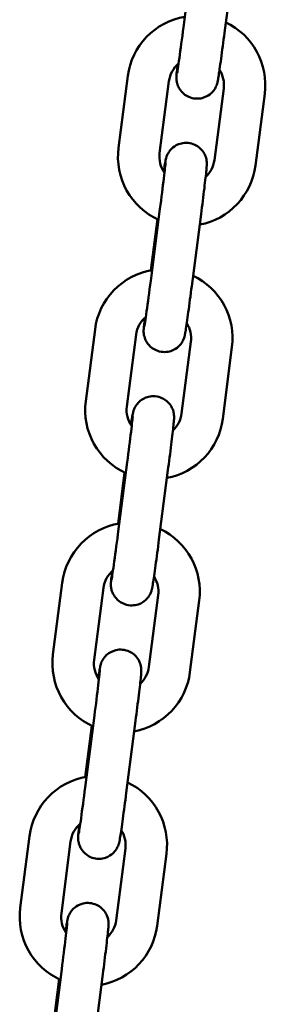
# Model space of a CAD drawing. Extents: x 1077 to 10556, y 245 to 15003.
# Drawn here: x 7931 to 7967, y 13692 to 13834 of the extents above; entities that cross this region are included whole.
import ezdxf

# ---------------------------------------------------------------- set-up
doc = ezdxf.new("R2010")
doc.units = 0
doc.header["$LTSCALE"] = 76.923077
doc.layers.add('Viditelná (ISO)', color=7, linetype='Continuous', lineweight=50)

msp = doc.modelspace()

# ---------------------------------------------------------------- linework, layer by layer
at = {"layer": 'Viditelná (ISO)'}
for p, q in [((7956.32, 13843.74), (7954.97, 13833.33)), ((7962.27, 13842.97), (7960.92, 13832.56)), ((7946.91, 13826.31), (7945.57, 13815.89)), ((7952.87, 13825.54), (7951.52, 13815.12)), ((7959.45, 13814.1), (7960.8, 13824.51)), ((7965.4, 13813.33), (7966.75, 13823.74)), ((7951.57, 13807.05), (7950.23, 13796.64)), ((7950.24, 13798.16), (7951.2, 13805.57)), ((7957.52, 13806.28), (7956.18, 13795.87)), ((7942.17, 13789.61), (7940.82, 13779.2)), ((7948.12, 13788.84), (7946.78, 13778.43)), ((7954.71, 13777.4), (7956.05, 13787.82)), ((7960.66, 13776.63), (7962, 13787.05)), ((7946.83, 13770.35), (7945.48, 13759.94)), ((7952.78, 13769.59), (7951.43, 13759.17)), ((7945.5, 13761.46), (7946.46, 13768.88)), ((7937.43, 13752.92), (7936.08, 13742.5)), ((7943.38, 13752.15), (7942.03, 13741.73)), ((7949.96, 13740.71), (7951.31, 13751.12)), ((7955.91, 13739.94), (7957.26, 13750.35)), ((7942.09, 13733.66), (7940.74, 13723.25)), ((7948.04, 13732.89), (7946.69, 13722.48)), ((7940.75, 13724.77), (7941.71, 13732.18)), ((7932.68, 13716.22), (7931.34, 13705.81)), ((7938.63, 13715.45), (7937.29, 13705.04)), ((7945.22, 13704.01), (7946.57, 13714.43)), ((7951.17, 13703.24), (7952.52, 13713.66)), ((7937.34, 13696.96), (7936, 13686.55)), ((7936.01, 13688.07), (7936.97, 13695.49)), ((7943.29, 13696.2), (7941.95, 13685.78))]:
    msp.add_line(p, q, dxfattribs=at)
at = {"layer": 'Viditelná (ISO)', "flags": 128}
for points in [[(7955.17, 13834.88), (7954.39, 13834.72), (7953.63, 13834.5), (7952.88, 13834.21), (7952.16, 13833.87), (7951.48, 13833.47), (7950.82, 13833.01), (7950.2, 13832.51), (7949.63, 13831.96), (7949.1, 13831.36), (7948.62, 13830.73), (7948.19, 13830.05), (7947.82, 13829.35), (7947.5, 13828.62), (7947.24, 13827.86), (7947.05, 13827.09), (7946.91, 13826.31)], [(7966.75, 13823.74), (7966.82, 13824.52), (7966.83, 13825.31), (7966.77, 13826.09), (7966.66, 13826.87), (7966.48, 13827.63), (7966.25, 13828.38), (7965.96, 13829.11), (7965.61, 13829.82), (7965.21, 13830.49), (7964.75, 13831.13), (7964.25, 13831.73), (7963.7, 13832.29), (7963.11, 13832.81), (7962.48, 13833.28), (7961.81, 13833.69), (7961.12, 13834.06)], [(7960.92, 13832.56), (7960.86, 13832.07), (7960.79, 13831.58), (7960.73, 13831.09), (7960.67, 13830.61), (7960.6, 13830.14), (7960.54, 13829.68), (7960.48, 13829.24), (7960.42, 13828.81), (7960.37, 13828.4), (7960.31, 13828.02), (7960.26, 13827.65), (7960.21, 13827.31), (7960.17, 13826.99), (7960.12, 13826.7), (7960.08, 13826.44), (7960.05, 13826.2), (7960.01, 13825.99), (7959.98, 13825.8), (7959.92, 13825.47), (7959.89, 13825.36), (7959.88, 13825.29), (7959.85, 13825.21), (7959.81, 13825.08), (7959.78, 13825), (7959.74, 13824.88), (7959.68, 13824.73), (7959.63, 13824.63), (7959.56, 13824.51), (7959.46, 13824.36), (7959.32, 13824.17), (7959.23, 13824.05), (7959.12, 13823.93), (7958.97, 13823.79), (7958.79, 13823.64), (7958.56, 13823.48), (7958.27, 13823.31), (7957.9, 13823.17), (7957.7, 13823.11), (7957.47, 13823.06), (7957.24, 13823.03), (7956.99, 13823.02), (7956.73, 13823.02), (7956.48, 13823.05), (7956.23, 13823.11), (7955.99, 13823.18), (7955.76, 13823.26), (7955.55, 13823.37), (7955.36, 13823.47), (7955.19, 13823.59), (7954.91, 13823.82), (7954.69, 13824.05), (7954.53, 13824.26), (7954.4, 13824.44), (7954.31, 13824.6), (7954.24, 13824.75), (7954.18, 13824.87), (7954.11, 13825.08), (7954.06, 13825.24), (7954.03, 13825.38), (7954, 13825.48), (7953.98, 13825.64), (7953.97, 13825.76), (7953.96, 13825.92), (7953.96, 13826.02), (7953.96, 13826.16), (7953.97, 13826.35), (7953.98, 13826.52), (7953.99, 13826.7), (7954.01, 13826.9), (7954.04, 13827.13), (7954.06, 13827.38), (7954.1, 13827.66), (7954.13, 13827.97)], [(7954.97, 13833.33), (7954.89, 13832.73), (7954.82, 13832.13), (7954.74, 13831.55), (7954.66, 13830.98), (7954.59, 13830.42), (7954.51, 13829.89), (7954.45, 13829.38), (7954.38, 13828.91), (7954.32, 13828.47), (7954.26, 13828.07), (7954.21, 13827.71), (7954.16, 13827.4), (7954.12, 13827.13), (7954.09, 13826.92), (7954.06, 13826.78), (7954.05, 13826.74), (7954.05, 13826.72)], [(7954.26, 13828.09), (7953.99, 13827.84), (7953.74, 13827.56), (7953.52, 13827.26), (7953.32, 13826.94), (7953.16, 13826.61), (7953.03, 13826.26), (7952.93, 13825.9), (7952.87, 13825.54)], [(7960.8, 13824.51), (7960.83, 13824.86), (7960.83, 13825.21), (7960.8, 13825.56), (7960.73, 13825.9), (7960.64, 13826.24), (7960.52, 13826.57), (7960.37, 13826.89), (7960.19, 13827.19)], [(7952.12, 13812.44), (7952.17, 13812.75), (7952.21, 13813.03), (7952.25, 13813.29), (7952.28, 13813.51), (7952.32, 13813.71), (7952.35, 13813.89), (7952.37, 13814.05), (7952.39, 13814.13), (7952.41, 13814.24), (7952.45, 13814.38), (7952.48, 13814.48), (7952.5, 13814.54), (7952.53, 13814.63), (7952.57, 13814.74), (7952.63, 13814.88), (7952.68, 13814.98), (7952.75, 13815.1), (7952.84, 13815.25), (7952.96, 13815.43), (7953.05, 13815.54), (7953.15, 13815.66), (7953.29, 13815.79), (7953.45, 13815.94), (7953.67, 13816.1), (7953.93, 13816.26), (7954.27, 13816.41), (7954.67, 13816.54), (7954.9, 13816.58), (7955.14, 13816.61), (7955.39, 13816.62), (7955.64, 13816.6), (7955.9, 13816.57), (7956.15, 13816.51), (7956.38, 13816.44), (7956.61, 13816.35), (7956.81, 13816.24), (7957, 13816.13), (7957.31, 13815.9), (7957.55, 13815.67), (7957.73, 13815.45), (7957.87, 13815.26), (7957.97, 13815.09), (7958.05, 13814.94), (7958.11, 13814.81), (7958.2, 13814.59), (7958.25, 13814.42), (7958.29, 13814.28), (7958.31, 13814.17), (7958.33, 13814.01), (7958.35, 13813.89), (7958.36, 13813.79), (7958.36, 13813.66), (7958.36, 13813.57), (7958.36, 13813.5), (7958.36, 13813.4), (7958.33, 13813.05), (7958.32, 13812.87), (7958.3, 13812.65), (7958.27, 13812.42), (7958.24, 13812.15), (7958.21, 13811.86), (7958.17, 13811.54), (7958.13, 13811.2), (7958.09, 13810.83), (7958.04, 13810.44), (7958, 13810.03), (7957.94, 13809.6), (7957.89, 13809.16), (7957.83, 13808.7), (7957.77, 13808.23), (7957.71, 13807.75), (7957.65, 13807.27), (7957.59, 13806.77), (7957.52, 13806.28)], [(7945.57, 13815.89), (7945.5, 13815.1), (7945.49, 13814.3), (7945.55, 13813.51), (7945.67, 13812.72), (7945.85, 13811.94), (7946.09, 13811.18), (7946.39, 13810.45), (7946.75, 13809.74), (7947.17, 13809.06), (7947.64, 13808.41), (7948.16, 13807.81), (7948.72, 13807.24), (7949.33, 13806.73), (7949.98, 13806.26), (7950.66, 13805.85), (7951.37, 13805.49)], [(7951.52, 13815.12), (7951.49, 13814.75), (7951.49, 13814.38), (7951.53, 13814.01), (7951.6, 13813.64), (7951.71, 13813.29), (7951.85, 13812.94), (7952.02, 13812.61), (7952.22, 13812.3)], [(7952.36, 13813.68), (7952.36, 13813.66), (7952.36, 13813.62), (7952.35, 13813.47), (7952.33, 13813.26), (7952.3, 13812.99), (7952.26, 13812.68), (7952.22, 13812.32), (7952.18, 13811.92), (7952.13, 13811.47), (7952.07, 13811), (7952.01, 13810.49), (7951.94, 13809.96), (7951.87, 13809.41), (7951.8, 13808.83), (7951.73, 13808.25), (7951.65, 13807.65), (7951.57, 13807.05)], [(7958.19, 13811.66), (7958.43, 13811.91), (7958.66, 13812.18), (7958.86, 13812.46), (7959.03, 13812.77), (7959.18, 13813.08), (7959.3, 13813.41), (7959.39, 13813.75), (7959.45, 13814.1)], [(7957.33, 13804.78), (7958.1, 13804.96), (7958.85, 13805.19), (7959.57, 13805.48), (7960.28, 13805.83), (7960.95, 13806.24), (7961.59, 13806.69), (7962.19, 13807.19), (7962.75, 13807.74), (7963.27, 13808.34), (7963.74, 13808.97), (7964.16, 13809.63), (7964.52, 13810.33), (7964.83, 13811.05), (7965.08, 13811.79), (7965.27, 13812.55), (7965.4, 13813.33)], [(7950.43, 13798.19), (7949.65, 13798.03), (7948.88, 13797.8), (7948.14, 13797.52), (7947.42, 13797.17), (7946.73, 13796.77), (7946.08, 13796.32), (7945.46, 13795.81), (7944.88, 13795.26), (7944.35, 13794.67), (7943.87, 13794.03), (7943.45, 13793.36), (7943.07, 13792.66), (7942.76, 13791.92), (7942.5, 13791.17), (7942.3, 13790.4), (7942.17, 13789.61)], [(7950.23, 13796.64), (7950.15, 13796.04), (7950.07, 13795.44), (7949.99, 13794.85), (7949.92, 13794.28), (7949.84, 13793.73), (7949.77, 13793.19), (7949.7, 13792.69), (7949.64, 13792.22), (7949.57, 13791.78), (7949.52, 13791.37), (7949.46, 13791.02), (7949.42, 13790.7), (7949.38, 13790.44), (7949.34, 13790.23), (7949.32, 13790.08), (7949.31, 13790.04), (7949.31, 13790.02)], [(7962, 13787.05), (7962.07, 13787.83), (7962.08, 13788.61), (7962.03, 13789.4), (7961.92, 13790.17), (7961.74, 13790.94), (7961.51, 13791.69), (7961.21, 13792.42), (7960.86, 13793.12), (7960.46, 13793.79), (7960.01, 13794.43), (7959.5, 13795.04), (7958.95, 13795.6), (7958.36, 13796.11), (7957.73, 13796.58), (7957.07, 13797), (7956.37, 13797.36)], [(7956.18, 13795.87), (7956.11, 13795.37), (7956.05, 13794.88), (7955.99, 13794.39), (7955.92, 13793.92), (7955.86, 13793.45), (7955.8, 13792.99), (7955.74, 13792.54), (7955.68, 13792.12), (7955.62, 13791.71), (7955.57, 13791.32), (7955.52, 13790.95), (7955.47, 13790.61), (7955.42, 13790.29), (7955.38, 13790), (7955.34, 13789.74), (7955.3, 13789.51), (7955.27, 13789.3), (7955.24, 13789.11), (7955.18, 13788.78), (7955.15, 13788.67), (7955.13, 13788.6), (7955.11, 13788.51), (7955.07, 13788.39), (7955.04, 13788.3), (7955, 13788.19), (7954.93, 13788.04), (7954.88, 13787.94), (7954.81, 13787.81), (7954.72, 13787.66), (7954.58, 13787.47), (7954.49, 13787.36), (7954.37, 13787.23), (7954.23, 13787.09), (7954.05, 13786.94), (7953.81, 13786.78), (7953.52, 13786.62), (7953.16, 13786.47), (7952.95, 13786.41), (7952.73, 13786.36), (7952.49, 13786.33), (7952.24, 13786.32), (7951.99, 13786.33), (7951.73, 13786.36), (7951.48, 13786.41), (7951.24, 13786.48), (7951.02, 13786.57), (7950.81, 13786.67), (7950.62, 13786.78), (7950.45, 13786.89), (7950.17, 13787.13), (7949.95, 13787.35), (7949.78, 13787.56), (7949.66, 13787.75), (7949.57, 13787.91), (7949.5, 13788.05), (7949.44, 13788.18), (7949.36, 13788.39), (7949.32, 13788.55), (7949.28, 13788.68), (7949.26, 13788.79), (7949.24, 13788.95), (7949.22, 13789.06), (7949.21, 13789.22), (7949.21, 13789.33), (7949.21, 13789.47), (7949.22, 13789.66), (7949.23, 13789.82), (7949.25, 13790), (7949.27, 13790.2), (7949.29, 13790.43), (7949.32, 13790.69), (7949.35, 13790.97), (7949.39, 13791.28)], [(7949.52, 13791.39), (7949.24, 13791.14), (7949, 13790.87), (7948.77, 13790.57), (7948.58, 13790.25), (7948.42, 13789.91), (7948.28, 13789.57), (7948.19, 13789.21), (7948.12, 13788.84)], [(7956.05, 13787.82), (7956.08, 13788.16), (7956.08, 13788.51), (7956.05, 13788.86), (7955.99, 13789.21), (7955.9, 13789.55), (7955.78, 13789.87), (7955.63, 13790.19), (7955.45, 13790.49)], [(7947.38, 13775.75), (7947.42, 13776.06), (7947.47, 13776.34), (7947.5, 13776.59), (7947.54, 13776.82), (7947.57, 13777.02), (7947.6, 13777.2), (7947.63, 13777.35), (7947.65, 13777.44), (7947.67, 13777.54), (7947.71, 13777.68), (7947.74, 13777.78), (7947.76, 13777.85), (7947.79, 13777.93), (7947.83, 13778.04), (7947.89, 13778.19), (7947.94, 13778.29), (7948, 13778.41), (7948.09, 13778.55), (7948.22, 13778.73), (7948.3, 13778.84), (7948.41, 13778.96), (7948.54, 13779.1), (7948.71, 13779.24), (7948.92, 13779.4), (7949.19, 13779.56), (7949.52, 13779.72), (7949.93, 13779.84), (7950.16, 13779.89), (7950.4, 13779.92), (7950.65, 13779.92), (7950.9, 13779.91), (7951.16, 13779.87), (7951.4, 13779.82), (7951.64, 13779.74), (7951.86, 13779.65), (7952.07, 13779.55), (7952.25, 13779.44), (7952.56, 13779.2), (7952.8, 13778.97), (7952.99, 13778.76), (7953.13, 13778.57), (7953.23, 13778.39), (7953.31, 13778.24), (7953.37, 13778.11), (7953.46, 13777.89), (7953.51, 13777.72), (7953.54, 13777.59), (7953.57, 13777.48), (7953.59, 13777.31), (7953.6, 13777.19), (7953.61, 13777.1), (7953.62, 13776.97), (7953.62, 13776.88), (7953.62, 13776.81), (7953.61, 13776.7), (7953.59, 13776.36), (7953.57, 13776.17), (7953.55, 13775.96), (7953.53, 13775.72), (7953.5, 13775.46), (7953.47, 13775.17), (7953.43, 13774.85), (7953.39, 13774.5), (7953.35, 13774.14), (7953.3, 13773.75), (7953.25, 13773.34), (7953.2, 13772.91), (7953.15, 13772.47), (7953.09, 13772.01), (7953.03, 13771.54), (7952.97, 13771.06), (7952.91, 13770.57), (7952.84, 13770.08), (7952.78, 13769.59)], [(7940.82, 13779.2), (7940.75, 13778.4), (7940.75, 13777.61), (7940.8, 13776.81), (7940.92, 13776.02), (7941.1, 13775.25), (7941.35, 13774.49), (7941.65, 13773.75), (7942.01, 13773.04), (7942.43, 13772.36), (7942.9, 13771.72), (7943.41, 13771.11), (7943.98, 13770.55), (7944.59, 13770.03), (7945.23, 13769.57), (7945.92, 13769.16), (7946.63, 13768.8)], [(7946.78, 13778.43), (7946.74, 13778.06), (7946.75, 13777.68), (7946.79, 13777.31), (7946.86, 13776.95), (7946.97, 13776.59), (7947.11, 13776.25), (7947.28, 13775.92), (7947.48, 13775.6)], [(7947.62, 13776.98), (7947.62, 13776.97), (7947.62, 13776.92), (7947.6, 13776.78), (7947.58, 13776.56), (7947.55, 13776.3), (7947.52, 13775.98), (7947.48, 13775.62), (7947.43, 13775.22), (7947.38, 13774.78), (7947.32, 13774.3), (7947.26, 13773.8), (7947.2, 13773.27), (7947.13, 13772.71), (7947.06, 13772.14), (7946.98, 13771.55), (7946.91, 13770.95), (7946.83, 13770.35)], [(7952.59, 13768.09), (7953.35, 13768.26), (7954.1, 13768.5), (7954.83, 13768.79), (7955.53, 13769.14), (7956.21, 13769.54), (7956.85, 13770), (7957.45, 13770.5), (7958.01, 13771.05), (7958.53, 13771.64), (7959, 13772.27), (7959.41, 13772.94), (7959.78, 13773.63), (7960.09, 13774.35), (7960.34, 13775.1), (7960.53, 13775.86), (7960.66, 13776.63)], [(7953.44, 13774.97), (7953.69, 13775.21), (7953.92, 13775.48), (7954.12, 13775.77), (7954.29, 13776.07), (7954.44, 13776.39), (7954.56, 13776.72), (7954.65, 13777.06), (7954.71, 13777.4)], [(7945.69, 13761.5), (7944.91, 13761.33), (7944.14, 13761.11), (7943.4, 13760.82), (7942.68, 13760.48), (7941.99, 13760.08), (7941.33, 13759.62), (7940.72, 13759.12), (7940.14, 13758.57), (7939.61, 13757.97), (7939.13, 13757.34), (7938.7, 13756.66), (7938.33, 13755.96), (7938.01, 13755.23), (7937.76, 13754.47), (7937.56, 13753.7), (7937.43, 13752.92)], [(7945.48, 13759.94), (7945.41, 13759.34), (7945.33, 13758.74), (7945.25, 13758.16), (7945.17, 13757.59), (7945.1, 13757.03), (7945.03, 13756.5), (7944.96, 13755.99), (7944.89, 13755.52), (7944.83, 13755.08), (7944.77, 13754.68), (7944.72, 13754.32), (7944.67, 13754.01), (7944.63, 13753.74), (7944.6, 13753.53), (7944.57, 13753.39), (7944.57, 13753.35), (7944.56, 13753.33)], [(7957.26, 13750.35), (7957.33, 13751.13), (7957.34, 13751.92), (7957.29, 13752.7), (7957.17, 13753.48), (7957, 13754.24), (7956.76, 13754.99), (7956.47, 13755.72), (7956.12, 13756.43), (7955.72, 13757.1), (7955.26, 13757.74), (7954.76, 13758.34), (7954.21, 13758.9), (7953.62, 13759.42), (7952.99, 13759.89), (7952.32, 13760.31), (7951.63, 13760.67)], [(7951.43, 13759.17), (7951.37, 13758.68), (7951.31, 13758.19), (7951.24, 13757.7), (7951.18, 13757.22), (7951.12, 13756.75), (7951.05, 13756.29), (7950.99, 13755.85), (7950.94, 13755.42), (7950.88, 13755.01), (7950.82, 13754.63), (7950.77, 13754.26), (7950.72, 13753.92), (7950.68, 13753.6), (7950.64, 13753.31), (7950.6, 13753.05), (7950.56, 13752.81), (7950.53, 13752.6), (7950.49, 13752.41), (7950.43, 13752.09), (7950.41, 13751.97), (7950.39, 13751.9), (7950.37, 13751.82), (7950.33, 13751.69), (7950.3, 13751.61), (7950.25, 13751.49), (7950.19, 13751.34), (7950.14, 13751.24), (7950.07, 13751.12), (7949.97, 13750.97), (7949.84, 13750.78), (7949.74, 13750.66), (7949.63, 13750.54), (7949.48, 13750.4), (7949.3, 13750.25), (7949.07, 13750.09), (7948.78, 13749.92), (7948.42, 13749.78), (7948.21, 13749.72), (7947.99, 13749.67), (7947.75, 13749.64), (7947.5, 13749.63), (7947.25, 13749.63), (7946.99, 13749.67), (7946.74, 13749.72), (7946.5, 13749.79), (7946.28, 13749.88), (7946.07, 13749.98), (7945.88, 13750.09), (7945.71, 13750.2), (7945.42, 13750.43), (7945.21, 13750.66), (7945.04, 13750.87), (7944.92, 13751.05), (7944.82, 13751.22), (7944.75, 13751.36), (7944.7, 13751.48), (7944.62, 13751.69), (7944.57, 13751.85), (7944.54, 13751.99), (7944.52, 13752.09), (7944.49, 13752.25), (7944.48, 13752.37), (7944.47, 13752.53), (7944.47, 13752.63), (7944.47, 13752.77), (7944.48, 13752.96), (7944.49, 13753.13), (7944.51, 13753.31), (7944.53, 13753.51), (7944.55, 13753.74), (7944.58, 13753.99), (7944.61, 13754.27), (7944.64, 13754.58)], [(7944.77, 13754.7), (7944.5, 13754.45), (7944.25, 13754.17), (7944.03, 13753.87), (7943.84, 13753.55), (7943.67, 13753.22), (7943.54, 13752.87), (7943.44, 13752.51), (7943.38, 13752.15)], [(7951.31, 13751.12), (7951.34, 13751.47), (7951.34, 13751.82), (7951.31, 13752.17), (7951.25, 13752.51), (7951.15, 13752.85), (7951.03, 13753.18), (7950.88, 13753.5), (7950.71, 13753.8)], [(7936.08, 13742.5), (7936.01, 13741.71), (7936, 13740.91), (7936.06, 13740.12), (7936.18, 13739.33), (7936.36, 13738.55), (7936.6, 13737.79), (7936.91, 13737.06), (7937.27, 13736.35), (7937.68, 13735.67), (7938.15, 13735.02), (7938.67, 13734.42), (7939.24, 13733.85), (7939.84, 13733.34), (7940.49, 13732.87), (7941.17, 13732.46), (7941.89, 13732.11)], [(7942.64, 13739.06), (7942.68, 13739.36), (7942.72, 13739.64), (7942.76, 13739.9), (7942.8, 13740.12), (7942.83, 13740.32), (7942.86, 13740.5), (7942.89, 13740.66), (7942.9, 13740.74), (7942.93, 13740.85), (7942.96, 13740.99), (7942.99, 13741.09), (7943.01, 13741.15), (7943.04, 13741.24), (7943.08, 13741.35), (7943.15, 13741.5), (7943.19, 13741.59), (7943.26, 13741.71), (7943.35, 13741.86), (7943.47, 13742.04), (7943.56, 13742.15), (7943.67, 13742.27), (7943.8, 13742.4), (7943.97, 13742.55), (7944.18, 13742.71), (7944.44, 13742.87), (7944.78, 13743.02), (7945.19, 13743.15), (7945.41, 13743.19), (7945.65, 13743.22), (7945.9, 13743.23), (7946.16, 13743.21), (7946.41, 13743.18), (7946.66, 13743.12), (7946.9, 13743.05), (7947.12, 13742.96), (7947.32, 13742.85), (7947.51, 13742.74), (7947.82, 13742.51), (7948.06, 13742.28), (7948.24, 13742.06), (7948.38, 13741.87), (7948.49, 13741.7), (7948.57, 13741.55), (7948.63, 13741.42), (7948.71, 13741.2), (7948.76, 13741.03), (7948.8, 13740.89), (7948.82, 13740.78), (7948.85, 13740.62), (7948.86, 13740.5), (7948.87, 13740.41), (7948.87, 13740.28), (7948.87, 13740.18), (7948.87, 13740.11), (7948.87, 13740.01), (7948.85, 13739.66), (7948.83, 13739.48), (7948.81, 13739.27), (7948.78, 13739.03), (7948.75, 13738.76), (7948.72, 13738.47), (7948.69, 13738.15), (7948.65, 13737.81), (7948.6, 13737.44), (7948.56, 13737.05), (7948.51, 13736.64), (7948.46, 13736.21), (7948.4, 13735.77), (7948.34, 13735.31), (7948.29, 13734.84), (7948.23, 13734.36), (7948.16, 13733.88), (7948.1, 13733.38), (7948.04, 13732.89)], [(7942.03, 13741.73), (7942, 13741.36), (7942.01, 13740.99), (7942.04, 13740.62), (7942.12, 13740.26), (7942.22, 13739.9), (7942.36, 13739.55), (7942.53, 13739.22), (7942.73, 13738.91)], [(7942.88, 13740.29), (7942.88, 13740.27), (7942.87, 13740.23), (7942.86, 13740.08), (7942.84, 13739.87), (7942.81, 13739.6), (7942.78, 13739.29), (7942.74, 13738.93), (7942.69, 13738.53), (7942.64, 13738.09), (7942.58, 13737.61), (7942.52, 13737.1), (7942.45, 13736.57), (7942.39, 13736.02), (7942.31, 13735.44), (7942.24, 13734.86), (7942.16, 13734.26), (7942.09, 13733.66)], [(7947.84, 13731.39), (7948.61, 13731.57), (7949.36, 13731.8), (7950.09, 13732.1), (7950.79, 13732.44), (7951.46, 13732.85), (7952.1, 13733.3), (7952.71, 13733.81), (7953.27, 13734.35), (7953.78, 13734.95), (7954.25, 13735.58), (7954.67, 13736.24), (7955.03, 13736.94), (7955.34, 13737.66), (7955.59, 13738.4), (7955.78, 13739.16), (7955.91, 13739.94)], [(7948.7, 13738.27), (7948.95, 13738.52), (7949.17, 13738.79), (7949.37, 13739.07), (7949.55, 13739.38), (7949.7, 13739.7), (7949.81, 13740.02), (7949.9, 13740.36), (7949.96, 13740.71)], [(7940.94, 13724.8), (7940.16, 13724.64), (7939.4, 13724.41), (7938.65, 13724.13), (7937.93, 13723.78), (7937.24, 13723.38), (7936.59, 13722.93), (7935.97, 13722.43), (7935.4, 13721.87), (7934.87, 13721.28), (7934.39, 13720.64), (7933.96, 13719.97), (7933.59, 13719.27), (7933.27, 13718.53), (7933.01, 13717.78), (7932.82, 13717.01), (7932.68, 13716.22)], [(7952.52, 13713.66), (7952.59, 13714.44), (7952.6, 13715.22), (7952.54, 13716.01), (7952.43, 13716.78), (7952.25, 13717.55), (7952.02, 13718.3), (7951.73, 13719.03), (7951.38, 13719.73), (7950.97, 13720.41), (7950.52, 13721.05), (7950.02, 13721.65), (7949.47, 13722.21), (7948.88, 13722.73), (7948.25, 13723.19), (7947.58, 13723.61), (7946.88, 13723.98)], [(7946.69, 13722.48), (7946.63, 13721.98), (7946.56, 13721.49), (7946.5, 13721.01), (7946.44, 13720.53), (7946.37, 13720.06), (7946.31, 13719.6), (7946.25, 13719.16), (7946.19, 13718.73), (7946.14, 13718.32), (7946.08, 13717.93), (7946.03, 13717.57), (7945.98, 13717.22), (7945.93, 13716.91), (7945.89, 13716.61), (7945.85, 13716.35), (7945.82, 13716.12), (7945.78, 13715.91), (7945.75, 13715.72), (7945.69, 13715.39), (7945.66, 13715.28), (7945.65, 13715.21), (7945.62, 13715.12), (7945.58, 13715), (7945.55, 13714.91), (7945.51, 13714.8), (7945.44, 13714.65), (7945.39, 13714.55), (7945.32, 13714.42), (7945.23, 13714.27), (7945.09, 13714.08), (7945, 13713.97), (7944.88, 13713.84), (7944.74, 13713.7), (7944.56, 13713.55), (7944.33, 13713.39), (7944.04, 13713.23), (7943.67, 13713.08), (7943.47, 13713.02), (7943.24, 13712.98), (7943.01, 13712.94), (7942.76, 13712.93), (7942.5, 13712.94), (7942.25, 13712.97), (7942, 13713.02), (7941.76, 13713.09), (7941.53, 13713.18), (7941.32, 13713.28), (7941.13, 13713.39), (7940.96, 13713.51), (7940.68, 13713.74), (7940.46, 13713.97), (7940.3, 13714.17), (7940.17, 13714.36), (7940.08, 13714.52), (7940.01, 13714.66), (7939.95, 13714.79), (7939.88, 13715), (7939.83, 13715.16), (7939.8, 13715.29), (7939.77, 13715.4), (7939.75, 13715.56), (7939.74, 13715.67), (7939.73, 13715.83), (7939.72, 13715.94), (7939.73, 13716.08), (7939.73, 13716.27), (7939.75, 13716.43), (7939.76, 13716.61), (7939.78, 13716.81), (7939.81, 13717.04), (7939.83, 13717.3), (7939.86, 13717.58), (7939.9, 13717.89)], [(7940.74, 13723.25), (7940.66, 13722.65), (7940.58, 13722.05), (7940.51, 13721.46), (7940.43, 13720.89), (7940.36, 13720.34), (7940.28, 13719.81), (7940.21, 13719.3), (7940.15, 13718.83), (7940.09, 13718.39), (7940.03, 13717.99), (7939.98, 13717.63), (7939.93, 13717.31), (7939.89, 13717.05), (7939.85, 13716.84), (7939.83, 13716.69), (7939.82, 13716.65), (7939.82, 13716.64)], [(7940.03, 13718), (7939.76, 13717.75), (7939.51, 13717.48), (7939.29, 13717.18), (7939.09, 13716.86), (7938.93, 13716.53), (7938.8, 13716.18), (7938.7, 13715.82), (7938.63, 13715.45)], [(7946.57, 13714.43), (7946.6, 13714.78), (7946.6, 13715.13), (7946.56, 13715.47), (7946.5, 13715.82), (7946.41, 13716.16), (7946.29, 13716.49), (7946.14, 13716.8), (7945.96, 13717.1)], [(7931.34, 13705.81), (7931.27, 13705.01), (7931.26, 13704.22), (7931.32, 13703.42), (7931.44, 13702.63), (7931.62, 13701.86), (7931.86, 13701.1), (7932.16, 13700.36), (7932.52, 13699.65), (7932.94, 13698.97), (7933.41, 13698.33), (7933.93, 13697.72), (7934.49, 13697.16), (7935.1, 13696.64), (7935.75, 13696.18), (7936.43, 13695.77), (7937.14, 13695.41)], [(7937.89, 13702.36), (7937.94, 13702.67), (7937.98, 13702.95), (7938.02, 13703.2), (7938.05, 13703.43), (7938.08, 13703.63), (7938.12, 13703.81), (7938.14, 13703.96), (7938.16, 13704.05), (7938.18, 13704.15), (7938.22, 13704.29), (7938.25, 13704.39), (7938.27, 13704.46), (7938.3, 13704.54), (7938.34, 13704.65), (7938.4, 13704.8), (7938.45, 13704.9), (7938.52, 13705.02), (7938.61, 13705.16), (7938.73, 13705.34), (7938.82, 13705.45), (7938.92, 13705.57), (7939.06, 13705.71), (7939.22, 13705.85), (7939.43, 13706.01), (7939.7, 13706.17), (7940.04, 13706.33), (7940.44, 13706.45), (7940.67, 13706.5), (7940.91, 13706.53), (7941.16, 13706.53), (7941.41, 13706.52), (7941.67, 13706.48), (7941.92, 13706.43), (7942.15, 13706.35), (7942.38, 13706.26), (7942.58, 13706.16), (7942.76, 13706.05), (7943.08, 13705.81), (7943.32, 13705.58), (7943.5, 13705.37), (7943.64, 13705.18), (7943.74, 13705), (7943.82, 13704.85), (7943.88, 13704.72), (7943.97, 13704.5), (7944.02, 13704.33), (7944.05, 13704.2), (7944.08, 13704.09), (7944.1, 13703.92), (7944.12, 13703.8), (7944.12, 13703.71), (7944.13, 13703.58), (7944.13, 13703.49), (7944.13, 13703.42), (7944.13, 13703.31), (7944.1, 13702.97), (7944.08, 13702.78), (7944.06, 13702.57), (7944.04, 13702.33), (7944.01, 13702.07), (7943.98, 13701.78), (7943.94, 13701.46), (7943.9, 13701.11), (7943.86, 13700.75), (7943.81, 13700.36), (7943.76, 13699.95), (7943.71, 13699.52), (7943.66, 13699.08), (7943.6, 13698.62), (7943.54, 13698.15), (7943.48, 13697.67), (7943.42, 13697.18), (7943.36, 13696.69), (7943.29, 13696.2)], [(7937.29, 13705.04), (7937.26, 13704.67), (7937.26, 13704.3), (7937.3, 13703.93), (7937.37, 13703.56), (7937.48, 13703.2), (7937.62, 13702.86), (7937.79, 13702.53), (7937.99, 13702.21)], [(7943.96, 13701.58), (7944.2, 13701.82), (7944.43, 13702.09), (7944.63, 13702.38), (7944.8, 13702.68), (7944.95, 13703), (7945.07, 13703.33), (7945.16, 13703.67), (7945.22, 13704.01)], [(7938.13, 13703.59), (7938.13, 13703.58), (7938.13, 13703.53), (7938.12, 13703.39), (7938.09, 13703.17), (7938.07, 13702.91), (7938.03, 13702.59), (7937.99, 13702.23), (7937.95, 13701.83), (7937.89, 13701.39), (7937.84, 13700.92), (7937.78, 13700.41), (7937.71, 13699.88), (7937.64, 13699.32), (7937.57, 13698.75), (7937.5, 13698.16), (7937.42, 13697.57), (7937.34, 13696.96)], [(7943.1, 13694.7), (7943.87, 13694.87), (7944.61, 13695.11), (7945.34, 13695.4), (7946.05, 13695.75), (7946.72, 13696.15), (7947.36, 13696.61), (7947.96, 13697.11), (7948.52, 13697.66), (7949.04, 13698.25), (7949.51, 13698.88), (7949.93, 13699.55), (7950.29, 13700.24), (7950.6, 13700.96), (7950.85, 13701.71), (7951.04, 13702.47), (7951.17, 13703.24)]]:
    msp.add_lwpolyline(points, dxfattribs=at)

doc.saveas('drawing.dxf')
